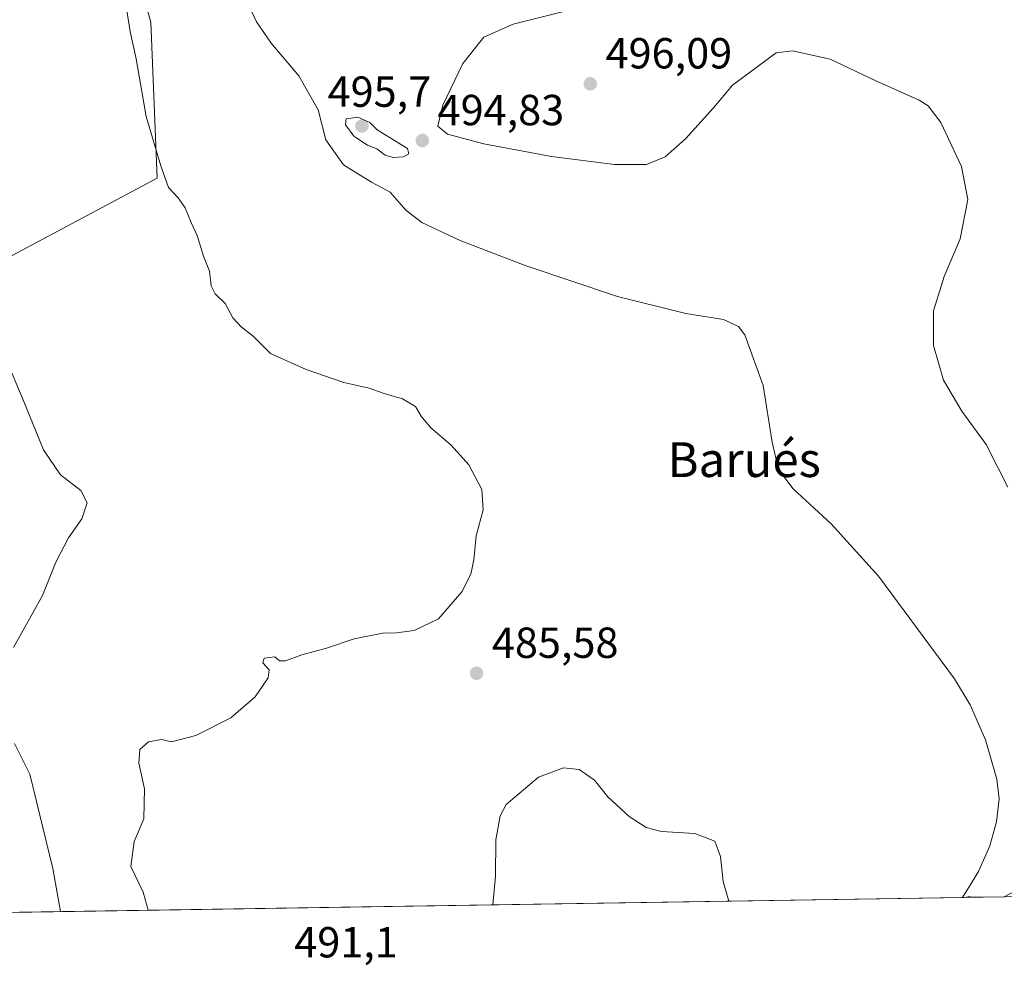
# Model space of a CAD drawing. Units: metres. Extents: x 607700 to 611168, y 4713074 to 4715441.
# Drawn here: x 608486 to 608713, y 4713074 to 4713291 of the extents above; entities that cross this region are included whole.
import ezdxf
from ezdxf.enums import TextEntityAlignment as Align

# ---------------------------------------------------------------- set-up
doc = ezdxf.new("R2010")
doc.units = ezdxf.units.M
doc.header["$MEASUREMENT"] = 0
doc.linetypes.add('DGN Style 4', pattern=[2.6384748266838614, 1.318413404963828, -0.6592067024819142, 0.001648016756204785, -0.6592067024819142])
for name, color, linetype, lineweight in [('Camino Cxs', 7, 'Continuous', 0), ('Camino eje', 30, 'DGN Style 4', 13), ('Comarca CxS', 21, 'Continuous', 0), ('Comunidad Autónoma CxS', 142, 'Continuous', 0), ('Corriente natural lineal', 142, 'Continuous', 13), ('Cultivos herbáceos CxS', 92, 'Continuous', 0), ('Curva de nivel normal', 30, 'Continuous', 0), ('Municipio CxS', 4, 'Continuous', 0), ('Núcleo urbano CxS', 7, 'Continuous', 0), ('Provincia CxS', 1, 'Continuous', 0), ('Punto de cota en terreno', 7, 'Continuous', 0), ('Rótulo de punto de cota en terreno', 7, 'Continuous', 0), ('Texto cartográfico', 7, 'Continuous', 0)]:
    doc.layers.add(name, color=color, linetype=linetype, lineweight=lineweight)
doc.styles.add('Style-Arial', font='txt')

# ---------------------------------------------------------------- blocks, each defined once
blk = doc.blocks.new('*U19')
at = {"layer": 'Cultivos herbáceos CxS', "color": 92, "linetype": 'Continuous', "lineweight": 0}
for points in [[(609121.6514999997, 4713095.8312, 505.452099999995), (608726.7684000004, 4713089.609300001, 492.7823000000063), (608719.5669, 4713092.8861, 491.4603999999963), (608712.9541999997, 4713089.391600001, 490.9262000000017), (607735.4600000001, 4713073.99, 502.6591999999946)], [(608453.0966999996, 4713220.463099999, 479.523000000001), (608517.7914000005, 4713254.967300001, 484.3111000000063), (608516.3547, 4713290.908299999, 487.8904000000039), (608507.7290000003, 4713321.100099999, 488.4223000000056), (608496.2287, 4713342.6643, 485.1211999999941), (608503.4165000003, 4713368.542099999, 486.873900000006), (608490.4776999997, 4713387.232100001, 486.895399999994), (608474.6634999998, 4713401.608899999, 486.8923000000068)]]:
    blk.add_polyline3d(points, dxfattribs=at)
blk = doc.blocks.new('5PATER')
at = {"layer": 'Núcleo urbano CxS', "linetype": 'Continuous', "lineweight": 0}
h = blk.add_hatch(color=51, dxfattribs=at)
edge = h.paths.add_edge_path()
edge.add_ellipse((0, 0), major_axis=(-0.1095731443231308, -0.1110710700762829), ratio=0.9994222409660322, start_angle=0, end_angle=360)

msp = doc.modelspace()

# ---------------------------------------------------------------- linework, layer by layer
at = {"layer": 'Camino Cxs', "color": 7, "linetype": 'Continuous', "lineweight": 0, "extrusion": (-0.1487245965480845, 0.104746091597943, 0.9833154380342887), "elevation": 403630.6572590585, "flags": 128}
msp.add_lwpolyline([(-4203822.793577369, -2179148.234547463), (-4203823.697459136, -2179147.356084463), (-4203823.541389349, -2179147.19006705)], dxfattribs=at)
at = {"layer": 'Camino Cxs', "color": 7, "linetype": 'Continuous', "lineweight": 0, "extrusion": (-0.1478892061335372, -0.0023284137684502, 0.9890011937295704), "elevation": -100509.749111835, "flags": 128}
msp.add_lwpolyline([(-4702922.773032767, 675387.0977588022), (-4702922.773032768, 675385.8131724526)], dxfattribs=at)
at = {"layer": 'Camino Cxs', "color": 7, "linetype": 'Continuous', "lineweight": 0}
msp.add_3dface([(608705.0735999999, 4713089.2675, 490.5786999999983), (608703.8032000001, 4713089.247400001, 490.3888000000007), (608705.0299000005, 4713089.4891, 490.5485000000045)], dxfattribs=at)
at = {"layer": 'Camino eje', "color": 30, "linetype": 'DGN Style 4', "lineweight": 13, "elevation": 490.3888000000007, "flags": 128}
msp.add_lwpolyline([(608703.8035000004, 4713089.247500001), (608703.8035000004, 4713089.247400001)], dxfattribs=at)
at = {"layer": 'Comarca CxS', "color": 21, "linetype": 'Continuous', "lineweight": 0, "flags": 128}
msp.add_lwpolyline([(608365.3625589313, 4713083.914885223), (607735.46000081, 4713073.989982845), (607727.6829356547, 4713575.680084795), (607700.0577202783, 4715357.752992729), (607699.6000008109, 4715387.279982821), (607726.8277665866, 4715387.708971577), (611009.4060039963, 4715439.427836911), (611118.7100008349, 4715441.149982823), (611123.4846578927, 4715142.473105225), (611155.6900008359, 4713127.879982846)], close=True, dxfattribs=at)
at = {"layer": 'Comunidad Autónoma CxS', "color": 142, "linetype": 'Continuous', "lineweight": 0, "flags": 128}
msp.add_lwpolyline([(608365.3625589313, 4713083.914885223), (607735.46000081, 4713073.989982845), (607727.6829356547, 4713575.680084795), (607700.0577202783, 4715357.752992729), (607699.6000008109, 4715387.279982821), (607726.8277665866, 4715387.708971577), (611009.4060039963, 4715439.427836911), (611118.7100008349, 4715441.149982823), (611123.4846578927, 4715142.473105225), (611155.6900008359, 4713127.879982846)], close=True, dxfattribs=at)
at = {"layer": 'Corriente natural lineal', "color": 142, "linetype": 'Continuous', "lineweight": 13, "extrusion": (-0.01226347301008521, -0.006419161845022407, 0.9999041962062859), "elevation": -37228.47266080602, "flags": 128}
msp.add_lwpolyline([(608668.2395963612, 4712947.44551408), (608668.2267948715, 4712947.438813942)], dxfattribs=at)
at = {"layer": 'Cultivos herbáceos CxS', "color": 92, "linetype": 'Continuous', "lineweight": 0, "extrusion": (-0.04687828927874765, -0.0007386251653478698, 0.9989003355826662), "elevation": -31526.80726506079, "flags": 128}
msp.add_lwpolyline([(-4702914.635827831, 682151.598800439), (-4702914.635827831, 681824.1274953363)], dxfattribs=at)
at = {"layer": 'Cultivos herbáceos CxS', "color": 92, "linetype": 'Continuous', "lineweight": 0, "extrusion": (-0.1520199249225874, -0.002393825983611425, 0.988374530238255), "elevation": -103333.1868724072, "flags": 128}
msp.add_lwpolyline([(-4702921.080565552, 674972.6754580089), (-4702921.080565552, 674971.3902595142)], dxfattribs=at)
at = {"layer": 'Cultivos herbáceos CxS', "color": 92, "linetype": 'Continuous', "lineweight": 0, "extrusion": (-0.1377032682094541, -0.002164462141681995, 0.9904711631481617), "elevation": -93536.52541909403, "flags": 128}
msp.add_lwpolyline([(-4702940.524260565, 676267.6047592699), (-4702940.524260564, 676264.6625636404)], dxfattribs=at)
at = {"layer": 'Cultivos herbáceos CxS', "color": 92, "linetype": 'Continuous', "lineweight": 0, "extrusion": (-0.07921665840695535, -0.001248799914139938, 0.9968566404100493), "elevation": -53616.5287458927, "flags": 128}
msp.add_lwpolyline([(-4702909.085980909, 680819.1475533985), (-4702909.085980909, 680814.1643723327)], dxfattribs=at)
at = {"layer": 'Cultivos herbáceos CxS', "color": 92, "linetype": 'Continuous', "lineweight": 0}
for points in [[(608474.6634999998, 4713401.608899999, 486.8923000000068), (608490.4776999997, 4713387.232100001, 486.895399999994), (608503.4165000003, 4713368.542099999, 486.873900000006), (608496.2287, 4713342.6643, 485.1211999999941), (608507.7290000003, 4713321.100099999, 488.4223000000056), (608516.3547, 4713290.908299999, 487.8904000000039), (608517.7914000005, 4713254.967300001, 484.3111000000063), (608453.0966999996, 4713220.463099999, 479.523000000001)], [(608453.0966999996, 4713220.463099999, 479.523000000001), (608517.7914000005, 4713254.967300001, 484.3111000000063), (608516.3547, 4713290.908299999, 487.8904000000039), (608507.7290000003, 4713321.100099999, 488.4223000000056), (608496.2287, 4713342.6643, 485.1211999999941), (608503.4165000003, 4713368.542099999, 486.873900000006), (608490.4776999997, 4713387.232100001, 486.895399999994), (608474.6634999998, 4713401.608899999, 486.8923000000068)], [(608453.0966999996, 4713220.463099999, 479.523000000001), (608517.7914000005, 4713254.967300001, 484.3111000000063), (608516.3547, 4713290.908299999, 487.8904000000039), (608507.7290000003, 4713321.100099999, 488.4223000000056), (608496.2287, 4713342.6643, 485.1211999999941), (608503.4165000003, 4713368.542099999, 486.873900000006), (608490.4776999997, 4713387.232100001, 486.895399999994), (608474.6634999998, 4713401.608899999, 486.8923000000068)]]:
    msp.add_polyline3d(points, dxfattribs=at)
at = {"layer": 'Curva de nivel normal', "color": 30, "linetype": 'Continuous', "lineweight": 0, "flags": 128}
for points, elevation in [([(608538.0800000001, 4713296.690099999), (608540.6799999997, 4713290.960100001), (608544.1100000005, 4713286.050100001), (608550.4299999997, 4713278.5801), (608554.9400000004, 4713270.6801), (608556.6799999997, 4713263.8201), (608560.75, 4713258.020099999), (608563.5999999996, 4713256.2686), (608567.2100000001, 4713254.050100001), (608571.5300000003, 4713251.7301), (608575.1200000001, 4713247.630100001), (608578.7599999999, 4713244.7501), (608587.6399999997, 4713240.590100001), (608602.5999999996, 4713234.870100001), (608623.8399999999, 4713227.7301), (608639.6100000005, 4713223.7601), (608648.2999999998, 4713222.370100001), (608651.7400000002, 4713220.770099999), (608653.2199999997, 4713218.840100001), (608657.3899999997, 4713207.220100001), (608659.4800000006, 4713194.140100001), (608660.9600000001, 4713187.8201), (608664.2999999998, 4713183.4101), (608673.0700000003, 4713175.340100001), (608684.0099999999, 4713163.290100001), (608701.4800000006, 4713139.5801), (608705.0899999999, 4713133.620100001), (608708.6100000005, 4713125.520099999), (608711.2199999997, 4713116.470100001), (608711.7999999998, 4713111.920100001), (608711.1299999999, 4713106.630100001), (608709.5899999999, 4713101.140100001), (608707.0199999996, 4713095.210100001), (608704.7199999997, 4713091.450099999), (608703.2912999997, 4713089.239399999)], 490), ([(608515.7463999996, 4713086.284399999), (608514.6399999997, 4713090.440099999), (608511.7400000002, 4713096.370100001), (608512.5599999996, 4713102.1601), (608514.7199999997, 4713107.340100001), (608514.9199999999, 4713114.2401), (608513.6100000005, 4713120.1501), (608513.8200000003, 4713123.300100001), (608515.8499999996, 4713125.0801), (608518.8499999996, 4713125.6501), (608521.1399999997, 4713125.100099999), (608526.7599999999, 4713126.5601), (608534.7999999998, 4713130.620100001), (608540.4299999997, 4713135.4901), (608543.4199999999, 4713139.8201), (608543.5999999996, 4713141.700099999), (608542.1900000004, 4713143.300100001), (608542.4600000001, 4713144.380100001), (608544.9000000004, 4713144.6801), (608545.9800000006, 4713143.770099999), (608547.3600000005, 4713143.790100001), (608551.1799999997, 4713145.130100001), (608556.8499999996, 4713146.670100001), (608563.1799999997, 4713148.8101), (608563.5999999996, 4713148.895400001), (608569.7800000003, 4713150.1501), (608572.9199999999, 4713150.190099999), (608577.0599999996, 4713150.7301), (608582.5999999996, 4713153.460100001), (608588.0099999999, 4713159.6801), (608590.0800000001, 4713163.690099999), (608590.7400000002, 4713167.020099999), (608591.2800000003, 4713172.5601), (608592.9500000002, 4713178.5601), (608592.6100000005, 4713183.220100001), (608589.6200000001, 4713188.890100001), (608585.54, 4713193.4801), (608580.8600000005, 4713197.470100001), (608578.6399999997, 4713200.100099999), (608577.3499999996, 4713202.370100001), (608574.3600000005, 4713204.1601), (608570.0999999996, 4713205.380100001), (608566.6699999999, 4713206.620100001), (608563.5999999996, 4713207.287699999), (608560.8300000001, 4713207.890100001), (608552.1200000001, 4713210.850099999), (608543.9699999997, 4713214.5801), (608539.9600000001, 4713218.5701), (608537.1399999997, 4713220.690099999), (608535.2400000002, 4713222.8201), (608533.5, 4713226.120100001), (608531.1900000004, 4713228.3101), (608530.25, 4713230.190099999), (608529.8600000005, 4713233.540100001), (608528.4699999997, 4713237.0101), (608527.0700000003, 4713241.790100001), (608525.6799999997, 4713244.790100001), (608524.2800000003, 4713248.130100001), (608522.6500000004, 4713250.460100001), (608520.4600000001, 4713252.790100001), (608518.7100000001, 4713257.800100001), (608515.29, 4713269.1601), (608512.9800000006, 4713282.4901), (608511.5999999996, 4713288.800100001), (608510.8099999996, 4713293.600099999)], 485), ([(608611.8399999999, 4713293.450099999), (608599.8499999996, 4713290.4301), (608593.0999999996, 4713287.4801), (608588.2000000002, 4713281.380100001), (608583.6399999997, 4713271.790100001), (608582.4600000001, 4713266.9301), (608584.6900000004, 4713265.100099999), (608593.0499999998, 4713262.880100001), (608608.6200000001, 4713259.9801), (608623.1799999997, 4713258.100099999), (608630.5199999996, 4713258.1501), (608634.8499999996, 4713259.920100001), (608639.5199999996, 4713264.0101), (608646, 4713271.200099999), (608650.3499999996, 4713276.370100001), (608660.4199999999, 4713283.8201), (608664.1799999997, 4713284.340100001), (608672.8499999996, 4713282.4001), (608683.1799999997, 4713277.470100001), (608693.3399999999, 4713272.940099999), (608695.3899999997, 4713271.620100001), (608698.3099999996, 4713267.780099999), (608703.1200000001, 4713257.6601), (608704.5899999999, 4713250.020099999), (608702.7599999999, 4713240.9801), (608699.1299999999, 4713232.280099999), (608696.6799999997, 4713224.4001), (608696.6200000001, 4713216.4301), (608698.9600000001, 4713208.460100001), (608703.1600000003, 4713201.2601), (608708.7800000003, 4713193.620100001), (608713.7699999996, 4713183.780099999)], 495), ([(608564.0499999998, 4713269.030099999), (608563.5999999996, 4713268.9604), (608561.3399999999, 4713268.610099999), (608561.1900000004, 4713267.2301), (608563.1600000003, 4713264.620100001), (608563.5999999996, 4713264.334200001), (608566.2999999998, 4713262.5801), (608568.4500000002, 4713261.7301), (608570.3200000003, 4713260.2601), (608572.2199999997, 4713259.710100001), (608574.5700000003, 4713259.850099999), (608575.8300000001, 4713260.540100001), (608575.5, 4713261.800100001), (608568.4699999997, 4713266.0801), (608566.8200000003, 4713267.8201), (608564.0499999998, 4713269.030099999)], 495), ([(608484.7199999997, 4713146.790100001), (608491.4500000002, 4713158.790100001), (608494.5, 4713166.460100001), (608497.4299999997, 4713172.130100001), (608500.4800000006, 4713176.460100001), (608501.7300000006, 4713180.1801), (608500.2800000003, 4713183.020099999), (608495.5300000003, 4713186.600099999), (608491.6100000005, 4713192.4001), (608486.75, 4713204.450099999), (608482.9900000002, 4713213.370100001)], 480), ([(608495.5663000002, 4713085.966499999), (608493.8300000001, 4713095.9001), (608488.5300000003, 4713117.670100001), (608484.9699999997, 4713124.710100001)], 480), ([(608649.4892999995, 4713088.3917), (608648.1799999997, 4713092.9301), (608647.5800000001, 4713098.6601), (608646.29, 4713102.2301), (608641.7000000002, 4713103.9801), (608634.0300000003, 4713104.4101), (608630.4800000006, 4713105.360099999), (608626.5499999998, 4713107.9001), (608621.6600000003, 4713112.420100001), (608618.5499999998, 4713116.280099999), (608615.0099999999, 4713118.7501), (608611.4000000004, 4713119.120100001), (608605.6299999999, 4713116.9801), (608598.2100000001, 4713110.640100001), (608596.8300000001, 4713108.0101), (608595.8499999996, 4713102.530099999), (608595.7800000003, 4713094.130100001), (608595.1090000002, 4713087.5349)], 485)]:
    msp.add_lwpolyline(points, dxfattribs=dict(at, elevation=elevation))
at = {"layer": 'Municipio CxS', "color": 4, "linetype": 'Continuous', "lineweight": 0, "flags": 128}
msp.add_lwpolyline([(611155.6900008359, 4713127.879982846), (608365.3625589313, 4713083.914885223)], dxfattribs=at)
at = {"layer": 'Provincia CxS', "color": 1, "linetype": 'Continuous', "lineweight": 0, "flags": 128}
msp.add_lwpolyline([(608365.3625589313, 4713083.914885223), (607735.46000081, 4713073.989982845), (607727.6829356547, 4713575.680084795), (607700.0577202783, 4715357.752992729), (607699.6000008109, 4715387.279982821), (607726.8277665866, 4715387.708971577), (611009.4060039963, 4715439.427836911), (611118.7100008349, 4715441.149982823), (611123.4846578927, 4715142.473105225), (611155.6900008359, 4713127.879982846)], close=True, dxfattribs=at)

# ---------------------------------------------------------------- block references
at = {"layer": 'Cultivos herbáceos CxS', "color": 92, "linetype": 'Continuous', "lineweight": 0}
msp.add_blockref('*U19', (0, 0), dxfattribs=at)
at = {"layer": 'Punto de cota en terreno', "color": 7, "linetype": 'Continuous', "lineweight": 0, "xscale": 10, "yscale": 10, "zscale": 10}
for p in [(608617.5899999999, 4713276.720000001, 496.0899999999965), (608565, 4713267, 495.6999999999971), (608578.9000000004, 4713263.640000001, 494.8300000000018), (608591.4000000004, 4713140.9, 485.5800000000018)]:
    msp.add_blockref('5PATER', p, dxfattribs=at)

# ---------------------------------------------------------------- texts
at = {"layer": 'Rótulo de punto de cota en terreno', "color": 7, "linetype": 'Continuous', "lineweight": 0, "style": 'Style-Arial'}
for s, p in [('496,09', (608621.1178000001, 4713280.2478)), ('495,7', (608557.0882000001, 4713271.409700001)), ('494,83', (608582.4277999997, 4713267.1678)), ('485,58', (608594.9277999997, 4713144.427800001)), ('491,1', (608549.4096999997, 4713075.409700001))]:
    msp.add_text(s, height=7.000000000000002, dxfattribs=at).set_placement(p)
at = {"layer": 'Texto cartográfico', "color": 7, "linetype": 'Continuous', "lineweight": 0, "style": 'Style-Arial'}
msp.add_text('Barués', height=8, dxfattribs=at).set_placement((608653.0248682926, 4713190.110149999), align=Align.MIDDLE_CENTER)

doc.saveas('drawing.dxf')
